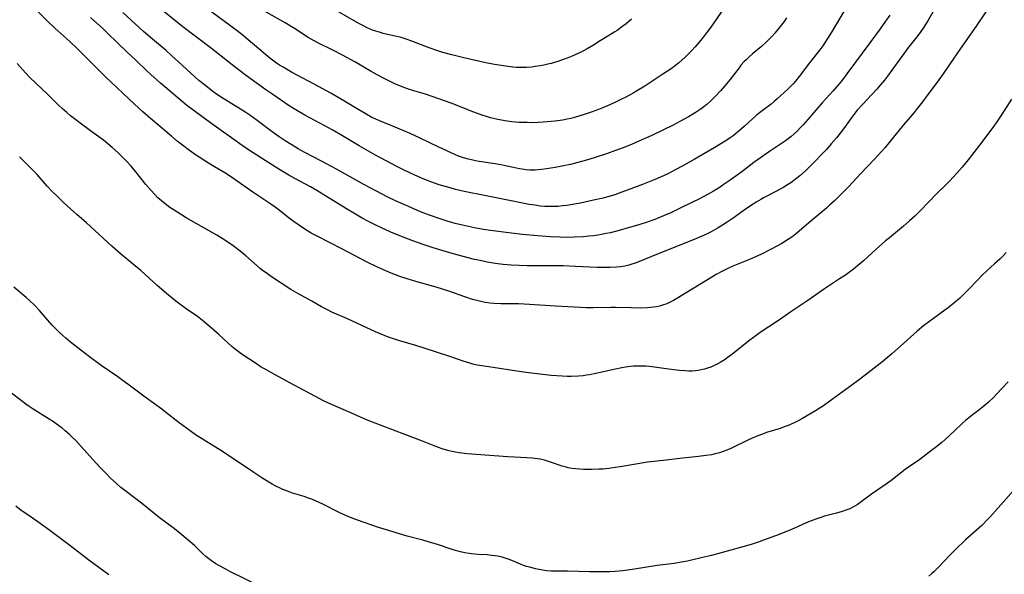
# Model space of a CAD drawing. Units: inches. Extents: x 2064897 to 2070225, y 227523 to 233021.
# Drawn here: x 2065107 to 2065291, y 230201 to 230305 of the extents above; entities that cross this region are included whole.
import ezdxf

# ---------------------------------------------------------------- set-up
doc = ezdxf.new("R2010")
doc.units = ezdxf.units.IN
doc.header["$MEASUREMENT"] = 0
doc.layers.add('c_07_T13S_R19E', color=176, linetype='Continuous')

msp = doc.modelspace()

# ---------------------------------------------------------------- linework, layer by layer
at = {"layer": 'c_07_T13S_R19E'}
for points in [[(2065289.54, 230309.12, 946), (2065285.88, 230303.74, 946), (2065282.94, 230299.56, 946), (2065280.92, 230296.56, 946), (2065279.7, 230294.8, 946), (2065278.4, 230292.99, 946), (2065276.7, 230290.68, 946), (2065275.85, 230289.53, 946), (2065274.87, 230288.28, 946), (2065274.29, 230287.58, 946), (2065272.32, 230285.28, 946), (2065269.63, 230281.94, 946), (2065268.82, 230280.96, 946), (2065268.25, 230280.31, 946), (2065266.82, 230278.75, 946), (2065264.27, 230276.09, 946), (2065261.99, 230273.66, 946), (2065260.96, 230272.6, 946), (2065259.45, 230271.12, 946), (2065258.49, 230270.22, 946), (2065257.89, 230269.69, 946), (2065256.81, 230268.77, 946), (2065254.62, 230266.94, 946), (2065252.38, 230264.99, 946), (2065251.41, 230264.24, 946), (2065250.62, 230263.72, 946), (2065249.52, 230263.06, 946), (2065247.54, 230261.99, 946), (2065245.62, 230261.02, 946), (2065244.62, 230260.55, 946), (2065243.51, 230260.08, 946), (2065240.39, 230258.8, 946), (2065239.57, 230258.44, 946), (2065238.46, 230257.89, 946), (2065237.28, 230257.23, 946), (2065235.93, 230256.43, 946), (2065229.87, 230252.75, 946), (2065229.26, 230252.39, 946), (2065228.66, 230252.08, 946), (2065228.04, 230251.8, 946), (2065227.22, 230251.51, 946), (2065226.65, 230251.35, 946), (2065226.07, 230251.23, 946), (2065225.59, 230251.16, 946), (2065224.99, 230251.09, 946), (2065224.39, 230251.04, 946), (2065223.17, 230250.99, 946), (2065221.44, 230251.01, 946), (2065218.43, 230251.1, 946), (2065217.63, 230251.1, 946), (2065214.23, 230251.04, 946), (2065213.01, 230251.04, 946), (2065211.86, 230251.08, 946), (2065207.21, 230251.34, 946), (2065201.32, 230251.72, 946), (2065200.28, 230251.76, 946), (2065196.97, 230251.8, 946), (2065195.65, 230251.86, 946), (2065194.99, 230251.91, 946), (2065194.03, 230252.05, 946), (2065193.25, 230252.2, 946), (2065192.47, 230252.38, 946), (2065191.69, 230252.6, 946), (2065190.24, 230253.08, 946), (2065187.45, 230254.08, 946), (2065185.67, 230254.66, 946), (2065184.47, 230255, 946), (2065181.09, 230255.93, 946), (2065179.45, 230256.42, 946), (2065178.08, 230256.89, 946), (2065176.46, 230257.52, 946), (2065175.48, 230257.94, 946), (2065173.9, 230258.66, 946), (2065171.87, 230259.64, 946), (2065167.37, 230262, 946), (2065162.46, 230264.49, 946), (2065161.52, 230265.01, 946), (2065160.8, 230265.44, 946), (2065160.09, 230265.89, 946), (2065159.29, 230266.42, 946), (2065158.11, 230267.26, 946), (2065157.37, 230267.82, 946), (2065155.23, 230269.51, 946), (2065154.74, 230269.87, 946), (2065153.97, 230270.42, 946), (2065150.57, 230272.69, 946), (2065147.05, 230275.14, 946), (2065146.23, 230275.69, 946), (2065145.33, 230276.25, 946), (2065143.42, 230277.37, 946), (2065142.26, 230278.07, 946), (2065140.55, 230279.18, 946), (2065139.86, 230279.66, 946), (2065138.72, 230280.48, 946), (2065137.43, 230281.46, 946), (2065136.45, 230282.23, 946), (2065135.37, 230283.12, 946), (2065131.44, 230286.46, 946), (2065130.02, 230287.7, 946), (2065128.44, 230289.15, 946), (2065123.04, 230294.22, 946), (2065121.84, 230295.4, 946), (2065119.36, 230297.91, 946), (2065117.7, 230299.53, 946), (2065116.33, 230300.82, 946), (2065113.56, 230303.32, 946), (2065112.03, 230304.78, 946), (2065109.72, 230307.1, 946)], [(2065278.78, 230308.09, 948), (2065276.84, 230304.69, 948), (2065276.43, 230304.01, 948), (2065275.99, 230303.33, 948), (2065275.23, 230302.26, 948), (2065274.82, 230301.72, 948), (2065273.08, 230299.54, 948), (2065272.6, 230298.91, 948), (2065270.14, 230295.47, 948), (2065269.32, 230294.38, 948), (2065268.72, 230293.62, 948), (2065267.91, 230292.65, 948), (2065267.3, 230291.95, 948), (2065266.36, 230290.91, 948), (2065264.67, 230289.12, 948), (2065263.66, 230287.97, 948), (2065262.84, 230286.93, 948), (2065261.6, 230285.22, 948), (2065260.71, 230284.03, 948), (2065259.74, 230282.82, 948), (2065258.79, 230281.69, 948), (2065257.89, 230280.67, 948), (2065256.93, 230279.64, 948), (2065255.95, 230278.62, 948), (2065254.96, 230277.63, 948), (2065253.94, 230276.65, 948), (2065252.93, 230275.74, 948), (2065252.37, 230275.27, 948), (2065251.79, 230274.82, 948), (2065251.2, 230274.41, 948), (2065250.61, 230274.03, 948), (2065249.91, 230273.61, 948), (2065248.66, 230272.93, 948), (2065246.12, 230271.58, 948), (2065245.59, 230271.29, 948), (2065244.72, 230270.76, 948), (2065244.15, 230270.39, 948), (2065242.95, 230269.59, 948), (2065240.44, 230267.8, 948), (2065239.32, 230267.02, 948), (2065238.66, 230266.59, 948), (2065237.64, 230265.97, 948), (2065236.33, 230265.25, 948), (2065235.71, 230264.93, 948), (2065234.91, 230264.55, 948), (2065233.6, 230263.98, 948), (2065232.2, 230263.4, 948), (2065226.09, 230260.99, 948), (2065222.92, 230259.69, 948), (2065222.1, 230259.37, 948), (2065221.27, 230259.1, 948), (2065220.89, 230259, 948), (2065220.15, 230258.83, 948), (2065219.39, 230258.7, 948), (2065218.62, 230258.62, 948), (2065217.41, 230258.55, 948), (2065216.61, 230258.54, 948), (2065214.98, 230258.58, 948), (2065210.94, 230258.77, 948), (2065208.61, 230258.85, 948), (2065206.41, 230258.88, 948), (2065201.91, 230258.9, 948), (2065200.41, 230258.93, 948), (2065198.92, 230259, 948), (2065198.18, 230259.05, 948), (2065197.43, 230259.13, 948), (2065196.42, 230259.25, 948), (2065195.56, 230259.38, 948), (2065194.42, 230259.58, 948), (2065193.09, 230259.85, 948), (2065192.03, 230260.09, 948), (2065189.95, 230260.61, 948), (2065187.46, 230261.32, 948), (2065184.3, 230262.25, 948), (2065182.43, 230262.86, 948), (2065180.53, 230263.54, 948), (2065178.41, 230264.37, 948), (2065176.41, 230265.19, 948), (2065174.64, 230265.98, 948), (2065173.44, 230266.55, 948), (2065172.19, 230267.19, 948), (2065171.04, 230267.8, 948), (2065169.77, 230268.52, 948), (2065168.1, 230269.52, 948), (2065164.37, 230271.87, 948), (2065162.54, 230272.99, 948), (2065161.34, 230273.67, 948), (2065158.46, 230275.23, 948), (2065157.33, 230275.87, 948), (2065155.45, 230276.97, 948), (2065153.6, 230278.12, 948), (2065149.93, 230280.48, 948), (2065148.61, 230281.38, 948), (2065147.44, 230282.2, 948), (2065143.33, 230285.15, 948), (2065141.02, 230286.84, 948), (2065138.2, 230288.96, 948), (2065136.53, 230290.29, 948), (2065133.29, 230293.04, 948), (2065131.49, 230294.64, 948), (2065130.82, 230295.27, 948), (2065128.65, 230297.4, 948), (2065127.1, 230298.86, 948), (2065123.41, 230302.42, 948), (2065122.51, 230303.25, 948), (2065120.2, 230305.33, 948)], [(2065269.77, 230305.8, 950), (2065268.96, 230304.64, 950), (2065267.93, 230303.2, 950), (2065265.99, 230300.61, 950), (2065261.73, 230294.82, 950), (2065260.87, 230293.68, 950), (2065260.28, 230292.95, 950), (2065259.15, 230291.64, 950), (2065257.08, 230289.39, 950), (2065256.25, 230288.46, 950), (2065254.38, 230286.24, 950), (2065253.52, 230285.26, 950), (2065252.99, 230284.69, 950), (2065252.45, 230284.14, 950), (2065251.84, 230283.57, 950), (2065251.21, 230283.03, 950), (2065250.21, 230282.28, 950), (2065249.65, 230281.88, 950), (2065247.25, 230280.28, 950), (2065245.54, 230279.09, 950), (2065244.33, 230278.19, 950), (2065242.09, 230276.49, 950), (2065239.87, 230274.88, 950), (2065238.58, 230274.01, 950), (2065237.99, 230273.62, 950), (2065236.75, 230272.86, 950), (2065235.76, 230272.3, 950), (2065234.12, 230271.43, 950), (2065230.76, 230269.77, 950), (2065228.77, 230268.82, 950), (2065227.4, 230268.22, 950), (2065225.79, 230267.57, 950), (2065224.37, 230267.05, 950), (2065222.81, 230266.55, 950), (2065220.77, 230265.96, 950), (2065219.12, 230265.5, 950), (2065217.5, 230265.08, 950), (2065216.65, 230264.9, 950), (2065215.81, 230264.73, 950), (2065215.11, 230264.61, 950), (2065214.28, 230264.5, 950), (2065213.45, 230264.41, 950), (2065212.41, 230264.33, 950), (2065210.72, 230264.24, 950), (2065209.38, 230264.21, 950), (2065208, 230264.23, 950), (2065206.27, 230264.32, 950), (2065203.83, 230264.51, 950), (2065201, 230264.77, 950), (2065199, 230265.01, 950), (2065195.06, 230265.51, 950), (2065193.73, 230265.7, 950), (2065192.06, 230266, 950), (2065189.79, 230266.48, 950), (2065188.43, 230266.8, 950), (2065186.91, 230267.23, 950), (2065185.42, 230267.71, 950), (2065183.61, 230268.36, 950), (2065181.93, 230269.01, 950), (2065180.12, 230269.77, 950), (2065177.24, 230271.03, 950), (2065175.85, 230271.7, 950), (2065173.73, 230272.82, 950), (2065171.36, 230274.11, 950), (2065166.24, 230276.95, 950), (2065164.37, 230277.95, 950), (2065161.97, 230279.2, 950), (2065160.21, 230280.15, 950), (2065159.07, 230280.79, 950), (2065157.78, 230281.55, 950), (2065156.64, 230282.27, 950), (2065155.5, 230283.03, 950), (2065154.21, 230283.97, 950), (2065151.37, 230286.08, 950), (2065150.03, 230287.05, 950), (2065149.26, 230287.57, 950), (2065148.6, 230287.99, 950), (2065145.85, 230289.66, 950), (2065144.51, 230290.52, 950), (2065143.35, 230291.32, 950), (2065142.81, 230291.71, 950), (2065141.76, 230292.53, 950), (2065140.5, 230293.57, 950), (2065139.72, 230294.25, 950), (2065136.69, 230297.07, 950), (2065135.45, 230298.19, 950), (2065134.34, 230299.14, 950), (2065132.19, 230300.95, 950), (2065130.14, 230302.74, 950), (2065126.24, 230306.26, 950)], [(2065261.89, 230307.71, 952), (2065258.85, 230302.62, 952), (2065258.1, 230301.39, 952), (2065257.67, 230300.73, 952), (2065257.19, 230300.04, 952), (2065256.63, 230299.28, 952), (2065254.74, 230296.87, 952), (2065252.78, 230294.27, 952), (2065252.11, 230293.45, 952), (2065251.67, 230292.95, 952), (2065251.22, 230292.48, 952), (2065250.65, 230291.92, 952), (2065248.67, 230290.09, 952), (2065248.2, 230289.69, 952), (2065247.52, 230289.15, 952), (2065245.84, 230287.89, 952), (2065245.38, 230287.52, 952), (2065244.75, 230286.97, 952), (2065242.58, 230284.98, 952), (2065241.64, 230284.17, 952), (2065240.41, 230283.21, 952), (2065239.85, 230282.8, 952), (2065239.27, 230282.4, 952), (2065238.62, 230281.99, 952), (2065237.31, 230281.21, 952), (2065233.13, 230278.77, 952), (2065231.02, 230277.57, 952), (2065229.72, 230276.87, 952), (2065228.32, 230276.17, 952), (2065227.39, 230275.73, 952), (2065225.65, 230274.96, 952), (2065224.4, 230274.45, 952), (2065223.46, 230274.09, 952), (2065219.14, 230272.47, 952), (2065218.33, 230272.19, 952), (2065217.62, 230271.97, 952), (2065216.13, 230271.56, 952), (2065214.33, 230271.14, 952), (2065211.89, 230270.62, 952), (2065210.39, 230270.34, 952), (2065209.35, 230270.18, 952), (2065208.52, 230270.08, 952), (2065207.69, 230270, 952), (2065206.86, 230269.96, 952), (2065206, 230269.96, 952), (2065205.2, 230270, 952), (2065204.39, 230270.07, 952), (2065203.34, 230270.2, 952), (2065202.27, 230270.38, 952), (2065197.38, 230271.37, 952), (2065193.89, 230272.02, 952), (2065190.14, 230272.81, 952), (2065188.51, 230273.18, 952), (2065187.47, 230273.45, 952), (2065186.78, 230273.65, 952), (2065185.43, 230274.06, 952), (2065183.85, 230274.62, 952), (2065182.45, 230275.16, 952), (2065180.87, 230275.84, 952), (2065180.05, 230276.22, 952), (2065178.67, 230276.9, 952), (2065177.67, 230277.42, 952), (2065173.42, 230279.67, 952), (2065171.79, 230280.56, 952), (2065170.45, 230281.32, 952), (2065167.36, 230283.18, 952), (2065165.45, 230284.29, 952), (2065164.08, 230285.06, 952), (2065160.31, 230287.08, 952), (2065158.95, 230287.86, 952), (2065158.2, 230288.32, 952), (2065157.4, 230288.83, 952), (2065154.32, 230290.9, 952), (2065153.03, 230291.8, 952), (2065149.42, 230294.45, 952), (2065147.86, 230295.62, 952), (2065146.17, 230296.93, 952), (2065142.83, 230299.55, 952), (2065137.48, 230303.59, 952), (2065132.7, 230307.45, 952)], [(2065250.42, 230305.28, 954), (2065249.96, 230304.59, 954), (2065249.49, 230303.94, 954), (2065249.01, 230303.31, 954), (2065248.23, 230302.39, 954), (2065247.75, 230301.86, 954), (2065247.24, 230301.35, 954), (2065246.69, 230300.81, 954), (2065245.71, 230299.93, 954), (2065244.04, 230298.54, 954), (2065243.43, 230298, 954), (2065242.84, 230297.44, 954), (2065242.5, 230297.09, 954), (2065241.9, 230296.39, 954), (2065241.53, 230295.93, 954), (2065239.82, 230293.69, 954), (2065238.88, 230292.55, 954), (2065238.04, 230291.6, 954), (2065237.05, 230290.53, 954), (2065236.28, 230289.76, 954), (2065235.53, 230289.08, 954), (2065234.71, 230288.43, 954), (2065234.26, 230288.11, 954), (2065233.34, 230287.51, 954), (2065232.1, 230286.78, 954), (2065230.47, 230285.89, 954), (2065229.11, 230285.16, 954), (2065227.41, 230284.3, 954), (2065225.2, 230283.27, 954), (2065222.81, 230282.18, 954), (2065221.39, 230281.57, 954), (2065219.67, 230280.9, 954), (2065218.4, 230280.44, 954), (2065216.73, 230279.86, 954), (2065214.45, 230279.1, 954), (2065212.97, 230278.63, 954), (2065211.38, 230278.18, 954), (2065210, 230277.85, 954), (2065208.71, 230277.58, 954), (2065207.11, 230277.29, 954), (2065205.5, 230277.03, 954), (2065204.59, 230276.91, 954), (2065203.39, 230276.8, 954), (2065202.42, 230276.8, 954), (2065201.68, 230276.85, 954), (2065200.94, 230276.94, 954), (2065200.49, 230277.01, 954), (2065199.89, 230277.13, 954), (2065197.31, 230277.71, 954), (2065195.9, 230277.95, 954), (2065192.92, 230278.41, 954), (2065192.25, 230278.53, 954), (2065191.47, 230278.69, 954), (2065190.91, 230278.83, 954), (2065189.99, 230279.1, 954), (2065189.08, 230279.42, 954), (2065188.5, 230279.65, 954), (2065187.69, 230280, 954), (2065185.39, 230281.08, 954), (2065181.91, 230282.78, 954), (2065180.03, 230283.64, 954), (2065177.66, 230284.64, 954), (2065174.15, 230286.04, 954), (2065173.57, 230286.3, 954), (2065172.87, 230286.65, 954), (2065171.57, 230287.36, 954), (2065170.44, 230288.04, 954), (2065167.94, 230289.56, 954), (2065165.17, 230291.15, 954), (2065162.07, 230292.88, 954), (2065157.82, 230295.12, 954), (2065156.89, 230295.64, 954), (2065156.23, 230296.02, 954), (2065155.58, 230296.42, 954), (2065154.99, 230296.82, 954), (2065154.24, 230297.37, 954), (2065153.78, 230297.74, 954), (2065151.7, 230299.47, 954), (2065149.7, 230301.18, 954), (2065148.88, 230301.86, 954), (2065147.87, 230302.66, 954), (2065145.04, 230304.79, 954), (2065141.04, 230307.71, 954)], [(2065238.65, 230306.96, 956), (2065236.28, 230303.55, 956), (2065235.46, 230302.46, 956), (2065234.86, 230301.7, 956), (2065234.06, 230300.71, 956), (2065233.34, 230299.87, 956), (2065232.72, 230299.18, 956), (2065232.07, 230298.51, 956), (2065231.47, 230297.91, 956), (2065230.85, 230297.33, 956), (2065230.25, 230296.83, 956), (2065229.65, 230296.35, 956), (2065228.83, 230295.76, 956), (2065227.48, 230294.85, 956), (2065223.92, 230292.51, 956), (2065222.57, 230291.68, 956), (2065221.72, 230291.19, 956), (2065220.33, 230290.44, 956), (2065219.53, 230290.04, 956), (2065218.41, 230289.49, 956), (2065217.48, 230289.07, 956), (2065216.18, 230288.51, 956), (2065215.23, 230288.13, 956), (2065213.86, 230287.62, 956), (2065212.4, 230287.11, 956), (2065210.93, 230286.68, 956), (2065210.1, 230286.47, 956), (2065209.38, 230286.3, 956), (2065208.5, 230286.14, 956), (2065207.15, 230285.93, 956), (2065206.4, 230285.85, 956), (2065204.89, 230285.73, 956), (2065203.99, 230285.69, 956), (2065202.88, 230285.66, 956), (2065201.89, 230285.67, 956), (2065200.42, 230285.72, 956), (2065199.05, 230285.84, 956), (2065198.17, 230285.95, 956), (2065197.44, 230286.07, 956), (2065196.41, 230286.27, 956), (2065195.04, 230286.59, 956), (2065194.46, 230286.75, 956), (2065193.31, 230287.12, 956), (2065191.94, 230287.62, 956), (2065187.66, 230289.28, 956), (2065185.36, 230290.13, 956), (2065182.88, 230290.97, 956), (2065180.69, 230291.64, 956), (2065179.49, 230292.02, 956), (2065178.2, 230292.51, 956), (2065177.16, 230292.95, 956), (2065175.77, 230293.58, 956), (2065175.12, 230293.9, 956), (2065173.82, 230294.59, 956), (2065172.71, 230295.22, 956), (2065169.65, 230297.02, 956), (2065167.35, 230298.3, 956), (2065165.45, 230299.28, 956), (2065162.86, 230300.53, 956), (2065162.04, 230300.95, 956), (2065160.92, 230301.6, 956), (2065158.35, 230303.25, 956), (2065156.61, 230304.31, 956), (2065152.78, 230306.52, 956)], [(2065221.42, 230305, 958), (2065220.4, 230304.18, 958), (2065219.79, 230303.71, 958), (2065218.71, 230302.92, 958), (2065218.31, 230302.65, 958), (2065217.3, 230302, 958), (2065215.58, 230300.95, 958), (2065214.33, 230300.16, 958), (2065213.14, 230299.46, 958), (2065212.34, 230299.03, 958), (2065211.72, 230298.73, 958), (2065210.31, 230298.1, 958), (2065209.39, 230297.72, 958), (2065208.31, 230297.34, 958), (2065207.63, 230297.11, 958), (2065206.39, 230296.74, 958), (2065205.75, 230296.58, 958), (2065205.04, 230296.42, 958), (2065204.33, 230296.28, 958), (2065203.4, 230296.14, 958), (2065202.77, 230296.06, 958), (2065201.76, 230295.99, 958), (2065201.1, 230295.97, 958), (2065200.44, 230295.98, 958), (2065199.83, 230296.01, 958), (2065199.23, 230296.06, 958), (2065197.93, 230296.22, 958), (2065195.8, 230296.57, 958), (2065194.18, 230296.88, 958), (2065190.07, 230297.78, 958), (2065187.79, 230298.32, 958), (2065186.15, 230298.77, 958), (2065184.99, 230299.14, 958), (2065183.57, 230299.65, 958), (2065180.33, 230300.92, 958), (2065179.28, 230301.29, 958), (2065178.12, 230301.64, 958), (2065177.46, 230301.81, 958), (2065174.99, 230302.37, 958), (2065174.45, 230302.5, 958), (2065173.58, 230302.76, 958), (2065172.95, 230302.98, 958), (2065172.39, 230303.22, 958), (2065171.84, 230303.47, 958), (2065171.05, 230303.89, 958), (2065170.43, 230304.23, 958), (2065165.43, 230307.11, 958)], [(2065292.5, 230290.03, 944), (2065290.63, 230287.11, 944), (2065289.74, 230285.81, 944), (2065289.32, 230285.2, 944), (2065287.36, 230282.53, 944), (2065286.53, 230281.43, 944), (2065284.39, 230278.72, 944), (2065283.25, 230277.32, 944), (2065282.28, 230276.21, 944), (2065280.88, 230274.69, 944), (2065280.4, 230274.19, 944), (2065278.56, 230272.39, 944), (2065275.4, 230269.17, 944), (2065274.4, 230268.18, 944), (2065273.43, 230267.27, 944), (2065272.31, 230266.28, 944), (2065269.68, 230264.14, 944), (2065268.96, 230263.54, 944), (2065267.2, 230261.98, 944), (2065264.79, 230259.79, 944), (2065264.07, 230259.18, 944), (2065262.93, 230258.25, 944), (2065262.2, 230257.7, 944), (2065261.47, 230257.16, 944), (2065260.36, 230256.42, 944), (2065257.51, 230254.57, 944), (2065254.38, 230252.41, 944), (2065251.43, 230250.41, 944), (2065248.91, 230248.67, 944), (2065245.5, 230246.38, 944), (2065244.24, 230245.46, 944), (2065243.55, 230244.95, 944), (2065240.22, 230242.31, 944), (2065239.32, 230241.65, 944), (2065238.92, 230241.37, 944), (2065237.99, 230240.78, 944), (2065237.46, 230240.48, 944), (2065236.65, 230240.1, 944), (2065236.29, 230239.95, 944), (2065235.65, 230239.72, 944), (2065235.06, 230239.55, 944), (2065234.46, 230239.41, 944), (2065233.92, 230239.31, 944), (2065233.39, 230239.25, 944), (2065232.77, 230239.2, 944), (2065232.16, 230239.19, 944), (2065231.44, 230239.22, 944), (2065230.43, 230239.29, 944), (2065228.85, 230239.47, 944), (2065227.47, 230239.67, 944), (2065225.74, 230239.94, 944), (2065224.74, 230240.07, 944), (2065224.07, 230240.12, 944), (2065223.31, 230240.14, 944), (2065222.54, 230240.14, 944), (2065221.78, 230240.09, 944), (2065221.21, 230240.04, 944), (2065220.29, 230239.91, 944), (2065219.59, 230239.78, 944), (2065218.42, 230239.54, 944), (2065214.74, 230238.72, 944), (2065213.56, 230238.5, 944), (2065212.97, 230238.4, 944), (2065212.38, 230238.32, 944), (2065211.48, 230238.24, 944), (2065210.16, 230238.18, 944), (2065209.41, 230238.18, 944), (2065208.47, 230238.22, 944), (2065206.41, 230238.39, 944), (2065204.85, 230238.55, 944), (2065202.18, 230238.88, 944), (2065200.42, 230239.13, 944), (2065194.27, 230240.02, 944), (2065193.41, 230240.16, 944), (2065192.56, 230240.32, 944), (2065191.71, 230240.51, 944), (2065190.8, 230240.77, 944), (2065190.13, 230240.98, 944), (2065187.26, 230241.96, 944), (2065182.79, 230243.44, 944), (2065181.05, 230243.98, 944), (2065178.07, 230244.85, 944), (2065177.08, 230245.16, 944), (2065175.76, 230245.61, 944), (2065174.92, 230245.94, 944), (2065174.08, 230246.28, 944), (2065172.73, 230246.89, 944), (2065168.28, 230248.98, 944), (2065165.38, 230250.24, 944), (2065164.56, 230250.63, 944), (2065163.42, 230251.23, 944), (2065161.59, 230252.28, 944), (2065159.01, 230253.7, 944), (2065157.7, 230254.47, 944), (2065155.87, 230255.62, 944), (2065154.08, 230256.82, 944), (2065153.05, 230257.55, 944), (2065152.57, 230257.9, 944), (2065152.02, 230258.34, 944), (2065151.36, 230258.89, 944), (2065149.25, 230260.76, 944), (2065148.23, 230261.6, 944), (2065146.87, 230262.65, 944), (2065145.74, 230263.44, 944), (2065144.87, 230264, 944), (2065143.86, 230264.6, 944), (2065139.99, 230266.78, 944), (2065138.13, 230267.87, 944), (2065135.67, 230269.39, 944), (2065135.07, 230269.79, 944), (2065134.15, 230270.46, 944), (2065133.47, 230271.01, 944), (2065132.83, 230271.6, 944), (2065132.17, 230272.27, 944), (2065131.54, 230272.96, 944), (2065130.59, 230274.08, 944), (2065128.69, 230276.46, 944), (2065127.81, 230277.5, 944), (2065126.9, 230278.52, 944), (2065126.47, 230278.97, 944), (2065125.84, 230279.59, 944), (2065125.31, 230280.08, 944), (2065124.26, 230281.01, 944), (2065122.62, 230282.36, 944), (2065120.91, 230283.66, 944), (2065118.77, 230285.21, 944), (2065117.44, 230286.21, 944), (2065116.49, 230286.96, 944), (2065115.78, 230287.54, 944), (2065114.92, 230288.29, 944), (2065114.21, 230288.95, 944), (2065112.1, 230291.03, 944), (2065110.04, 230292.99, 944), (2065108.82, 230294.19, 944), (2065107.49, 230295.6, 944), (2065106.51, 230296.7, 944)], [(2065291.53, 230261.35, 942), (2065290.89, 230260.68, 942), (2065290.3, 230260.11, 942), (2065289.35, 230259.23, 942), (2065287.96, 230257.99, 942), (2065286.92, 230257, 942), (2065286.25, 230256.33, 942), (2065284.32, 230254.3, 942), (2065283.3, 230253.28, 942), (2065282.77, 230252.79, 942), (2065281.73, 230251.88, 942), (2065280.66, 230251.04, 942), (2065280.04, 230250.57, 942), (2065277.9, 230249.05, 942), (2065277.21, 230248.54, 942), (2065276.06, 230247.65, 942), (2065274.89, 230246.67, 942), (2065271.75, 230243.83, 942), (2065270.15, 230242.43, 942), (2065268.51, 230241.07, 942), (2065266.83, 230239.74, 942), (2065265.14, 230238.44, 942), (2065263.55, 230237.25, 942), (2065258.8, 230233.72, 942), (2065257.32, 230232.69, 942), (2065255.86, 230231.77, 942), (2065253.29, 230230.25, 942), (2065252.72, 230229.94, 942), (2065252, 230229.57, 942), (2065251.27, 230229.23, 942), (2065250.75, 230229.01, 942), (2065249.99, 230228.73, 942), (2065249.22, 230228.47, 942), (2065246.68, 230227.68, 942), (2065245.93, 230227.42, 942), (2065245.03, 230227.09, 942), (2065243.87, 230226.59, 942), (2065243.2, 230226.29, 942), (2065240.01, 230224.7, 942), (2065239.23, 230224.37, 942), (2065238.55, 230224.12, 942), (2065237.86, 230223.9, 942), (2065237.06, 230223.7, 942), (2065236.36, 230223.55, 942), (2065235.33, 230223.37, 942), (2065233.95, 230223.2, 942), (2065230.44, 230222.84, 942), (2065227.4, 230222.47, 942), (2065224.43, 230222.12, 942), (2065222.61, 230221.85, 942), (2065219.27, 230221.28, 942), (2065218.39, 230221.15, 942), (2065217.15, 230220.98, 942), (2065216.05, 230220.86, 942), (2065215.4, 230220.82, 942), (2065213.94, 230220.76, 942), (2065212.44, 230220.79, 942), (2065211.73, 230220.83, 942), (2065210.96, 230220.9, 942), (2065210.26, 230220.99, 942), (2065209.56, 230221.12, 942), (2065209.01, 230221.26, 942), (2065208.47, 230221.41, 942), (2065206.28, 230222.16, 942), (2065205.12, 230222.51, 942), (2065204.36, 230222.69, 942), (2065203.85, 230222.78, 942), (2065203.34, 230222.86, 942), (2065202.85, 230222.91, 942), (2065201.83, 230222.99, 942), (2065198.29, 230223.17, 942), (2065190.69, 230223.72, 942), (2065189.21, 230223.88, 942), (2065188.48, 230224, 942), (2065187.9, 230224.12, 942), (2065187.32, 230224.26, 942), (2065186.21, 230224.58, 942), (2065185.12, 230224.96, 942), (2065182.33, 230226.07, 942), (2065178.68, 230227.44, 942), (2065173.45, 230229.44, 942), (2065172.17, 230229.97, 942), (2065171.28, 230230.35, 942), (2065168.89, 230231.41, 942), (2065165.18, 230233.01, 942), (2065163.83, 230233.65, 942), (2065162.32, 230234.42, 942), (2065158.34, 230236.57, 942), (2065154.73, 230238.48, 942), (2065152.99, 230239.46, 942), (2065152.16, 230239.95, 942), (2065151.05, 230240.66, 942), (2065148.59, 230242.32, 942), (2065147.83, 230242.86, 942), (2065147.09, 230243.42, 942), (2065146.65, 230243.77, 942), (2065145.95, 230244.39, 942), (2065144.2, 230246.03, 942), (2065143.3, 230246.85, 942), (2065141.49, 230248.4, 942), (2065140.84, 230248.92, 942), (2065140.23, 230249.38, 942), (2065138.11, 230250.84, 942), (2065136.9, 230251.71, 942), (2065136.16, 230252.29, 942), (2065134.83, 230253.39, 942), (2065132.71, 230255.2, 942), (2065129.62, 230257.98, 942), (2065128.34, 230259.09, 942), (2065125.79, 230261.2, 942), (2065124.19, 230262.58, 942), (2065119.47, 230266.95, 942), (2065117.67, 230268.48, 942), (2065116.46, 230269.56, 942), (2065115.19, 230270.73, 942), (2065114.02, 230271.85, 942), (2065113.06, 230272.8, 942), (2065112.11, 230273.81, 942), (2065110.22, 230275.94, 942), (2065109.7, 230276.5, 942), (2065108.74, 230277.49, 942), (2065106.95, 230279.27, 942)], [(2065291.89, 230237.17, 940), (2065290.85, 230236.04, 940), (2065289.73, 230234.86, 940), (2065289.11, 230234.24, 940), (2065288.22, 230233.39, 940), (2065287.25, 230232.55, 940), (2065284.83, 230230.68, 940), (2065283.93, 230229.94, 940), (2065283.23, 230229.31, 940), (2065280.76, 230227.02, 940), (2065279.45, 230225.85, 940), (2065278.31, 230224.89, 940), (2065277.07, 230223.93, 940), (2065275.36, 230222.68, 940), (2065273.26, 230221.24, 940), (2065272.59, 230220.75, 940), (2065269.93, 230218.67, 940), (2065269.29, 230218.2, 940), (2065266.34, 230216.17, 940), (2065264.16, 230214.55, 940), (2065263.61, 230214.17, 940), (2065262.93, 230213.77, 940), (2065262.25, 230213.44, 940), (2065261.53, 230213.16, 940), (2065260.8, 230212.91, 940), (2065259.77, 230212.62, 940), (2065257.51, 230212.03, 940), (2065256.86, 230211.83, 940), (2065255.91, 230211.5, 940), (2065254.52, 230210.96, 940), (2065251.36, 230209.58, 940), (2065249.06, 230208.65, 940), (2065246.13, 230207.54, 940), (2065245.3, 230207.25, 940), (2065243.83, 230206.77, 940), (2065241.82, 230206.18, 940), (2065236.4, 230204.71, 940), (2065234.72, 230204.29, 940), (2065231.89, 230203.65, 940), (2065230.37, 230203.37, 940), (2065229.4, 230203.22, 940), (2065226.21, 230202.81, 940), (2065221.95, 230202.14, 940), (2065220.7, 230201.95, 940), (2065219.77, 230201.84, 940), (2065218.39, 230201.71, 940), (2065217.3, 230201.65, 940), (2065215.85, 230201.62, 940), (2065213.57, 230201.63, 940), (2065209.42, 230201.76, 940), (2065207.26, 230201.74, 940), (2065206.4, 230201.77, 940), (2065205.51, 230201.85, 940), (2065204.82, 230201.94, 940), (2065204.14, 230202.06, 940), (2065203.45, 230202.21, 940), (2065202.37, 230202.49, 940), (2065201.78, 230202.66, 940), (2065201.2, 230202.85, 940), (2065200.63, 230203.06, 940), (2065198.69, 230203.86, 940), (2065197.81, 230204.19, 940), (2065197.21, 230204.37, 940), (2065196.39, 230204.55, 940), (2065195.84, 230204.65, 940), (2065195.28, 230204.72, 940), (2065194.39, 230204.8, 940), (2065192.71, 230204.89, 940), (2065191.46, 230204.99, 940), (2065191.05, 230205.05, 940), (2065190.23, 230205.19, 940), (2065189.42, 230205.38, 940), (2065188.47, 230205.63, 940), (2065187.85, 230205.82, 940), (2065185.1, 230206.74, 940), (2065183.61, 230207.2, 940), (2065182.37, 230207.55, 940), (2065179.47, 230208.3, 940), (2065173.7, 230210.05, 940), (2065173, 230210.28, 940), (2065171.19, 230210.92, 940), (2065169.69, 230211.48, 940), (2065168.22, 230212.08, 940), (2065166.87, 230212.7, 940), (2065163.66, 230214.31, 940), (2065162.98, 230214.63, 940), (2065161.74, 230215.16, 940), (2065161.01, 230215.44, 940), (2065160.21, 230215.7, 940), (2065157.97, 230216.38, 940), (2065157.07, 230216.7, 940), (2065156.19, 230217.06, 940), (2065155.55, 230217.34, 940), (2065154.87, 230217.67, 940), (2065154.19, 230218.04, 940), (2065153.6, 230218.39, 940), (2065152.29, 230219.2, 940), (2065150.56, 230220.33, 940), (2065147.54, 230222.39, 940), (2065144.42, 230224.45, 940), (2065143.3, 230225.16, 940), (2065140.96, 230226.58, 940), (2065140.07, 230227.16, 940), (2065139.13, 230227.81, 940), (2065137.92, 230228.68, 940), (2065136.82, 230229.49, 940), (2065134.26, 230231.5, 940), (2065133.56, 230232.04, 940), (2065130.42, 230234.29, 940), (2065127.2, 230236.74, 940), (2065126.34, 230237.37, 940), (2065125.32, 230238.11, 940), (2065122.23, 230240.24, 940), (2065120.02, 230241.86, 940), (2065118.39, 230243.12, 940), (2065116.47, 230244.63, 940), (2065115.61, 230245.35, 940), (2065115.02, 230245.86, 940), (2065114.44, 230246.39, 940), (2065113.57, 230247.26, 940), (2065113.07, 230247.79, 940), (2065112.19, 230248.78, 940), (2065110.69, 230250.5, 940), (2065109.75, 230251.51, 940), (2065108.8, 230252.41, 940), (2065108.19, 230252.94, 940), (2065105.9, 230254.87, 940)], [(2065154.72, 230197.56, 938), (2065146.38, 230201.66, 938), (2065145.5, 230202.11, 938), (2065144.19, 230202.81, 938), (2065143.63, 230203.15, 938), (2065142.85, 230203.67, 938), (2065142.32, 230204.07, 938), (2065141.8, 230204.5, 938), (2065141.23, 230205.03, 938), (2065139.72, 230206.49, 938), (2065139.24, 230206.93, 938), (2065138.12, 230207.89, 938), (2065137.32, 230208.55, 938), (2065135.91, 230209.65, 938), (2065133.06, 230211.82, 938), (2065129.74, 230214.46, 938), (2065126.89, 230216.65, 938), (2065125.91, 230217.44, 938), (2065125.1, 230218.13, 938), (2065123.89, 230219.24, 938), (2065123.18, 230219.94, 938), (2065122.09, 230221.07, 938), (2065120.64, 230222.64, 938), (2065118.49, 230225.09, 938), (2065117.44, 230226.2, 938), (2065116.86, 230226.78, 938), (2065116.26, 230227.34, 938), (2065115.49, 230228.02, 938), (2065114.88, 230228.51, 938), (2065113.78, 230229.35, 938), (2065113.29, 230229.7, 938), (2065112.51, 230230.22, 938), (2065109.32, 230232.19, 938), (2065108.72, 230232.58, 938), (2065108.14, 230232.99, 938), (2065107.57, 230233.41, 938), (2065104.29, 230235.95, 938)], [(2065293.79, 230217.91, 938), (2065289.99, 230213.59, 938), (2065288.57, 230212.01, 938), (2065287.9, 230211.3, 938), (2065286.93, 230210.33, 938), (2065283.93, 230207.61, 938), (2065281.95, 230205.73, 938), (2065280.88, 230204.67, 938), (2065278.89, 230202.59, 938), (2065277.96, 230201.66, 938), (2065277.63, 230201.35, 938), (2065277.04, 230200.83, 938)], [(2065123.64, 230201.07, 936), (2065119.89, 230203.83, 936), (2065116.36, 230206.56, 936), (2065112.62, 230209.35, 936), (2065110.33, 230211, 936), (2065108.09, 230212.52, 936), (2065107.27, 230213.11, 936), (2065106.27, 230213.92, 936)]]:
    msp.add_polyline3d(points, dxfattribs=at)

doc.saveas('drawing.dxf')
